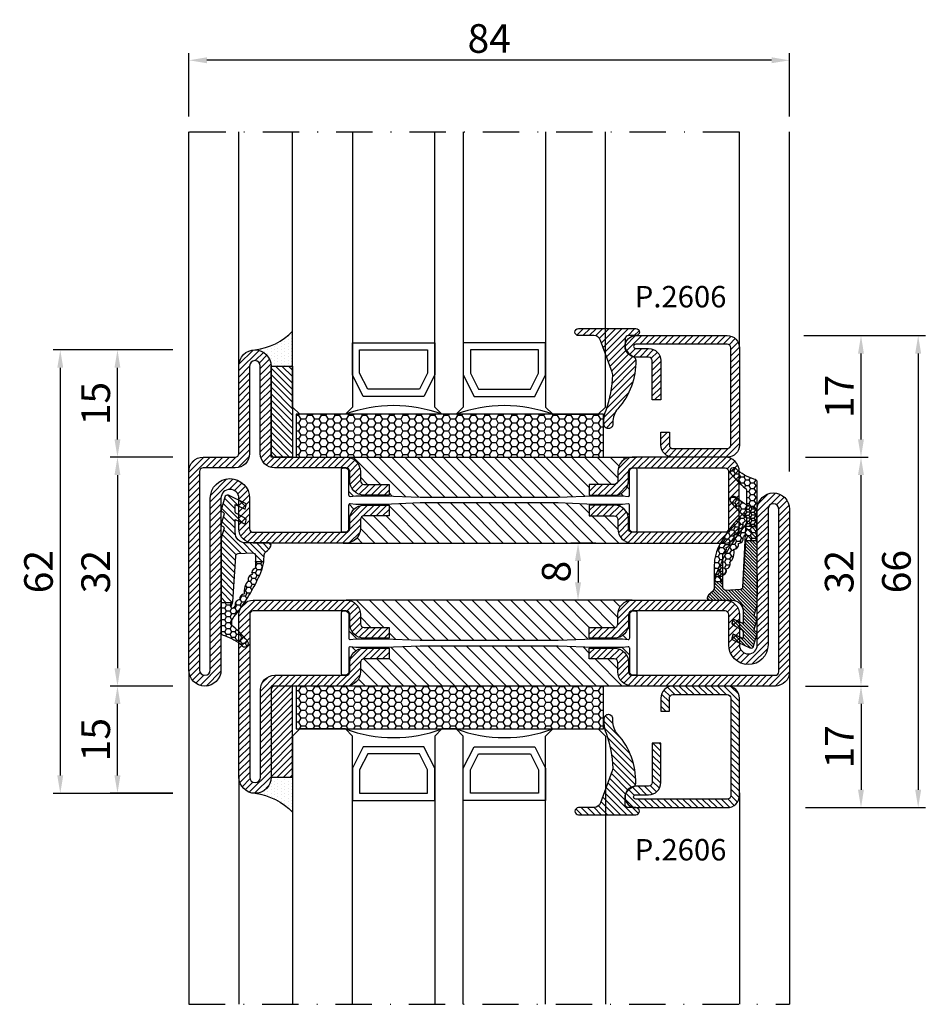
# Model space of a CAD drawing. Units: millimetres. Extents: x -2809 to 69574, y -46164 to 795.
# Drawn here: x 21982 to 22109, y -43701 to -43563 of the extents above; entities that cross this region are included whole.
import ezdxf

# ---------------------------------------------------------------- set-up
doc = ezdxf.new("R2010")
doc.units = ezdxf.units.MM
doc.header["$LTSCALE"] = 2
doc.linetypes.add('TRATTOPUNTOX2', pattern=[50.8, 25.4, -12.7, 0, -12.7])
for name, color, linetype in [('GUARNIZIONI', 5, 'Continuous'), ('Quote', 2, 'Continuous'), ('TESTO', 8, 'Continuous'), ('Vetri', 151, 'Continuous')]:
    doc.layers.add(name, color=color, linetype=linetype)
doc.styles.add('Calibri', font='calibri.ttf')
doc.styles.add('SECCO', font='calibri.ttf')
doc.dimstyles.new('Profili 1a2', dxfattribs={"dimtxt": 4, "dimasz": 2.5, "dimexe": 1, "dimexo": 0, "dimgap": 1, "dimtad": 1, "dimdsep": 46, "dimtxsty": 'Calibri', "dimcen": 1, "dimclrd": 256, "dimclre": 256, "dimclrt": 7, "dimadec": 0, "dimazin": 2, "dimtfac": 1, "dimtofl": 0, "dimtmove": 1, "dimatfit": 3, "dimfxl": 3, "dimtolj": 1, "dimtzin": 0, "dimlwd": -1, "dimarcsym": 0})
pattern_1 = [(225, (-1848.9178, -1485.2852), (0.4490128, -0.4490128), [])]
pattern_2 = [(45, (-1374.7885, -2126.39626), (-0.4490128, 0.4490128), [])]
pattern_3 = [(45, (-1374.7885, -2138.39626), (-0.4490128, 0.4490128), [])]
pattern_4 = [(135, (-1374.7885, -2138.3963), (-0.8980256, -0.8980256), [])]

# ---------------------------------------------------------------- blocks, each defined once
blk = doc.blocks.new('*D19996')
at = {"layer": 'Defpoints', "color": 0}
for p in [(22091.52, -43607.34), (22091.77, -43673.34), (22107.52, -43673.34)]:
    blk.add_point(p, dxfattribs=at)
at = {"layer": 'Quote', "lineweight": -2}
for p, q in [((22091.52, -43607.34), (22108.52, -43607.34)), ((22091.77, -43673.34), (22108.52, -43673.34))]:
    blk.add_line(p, q, dxfattribs=at)
at = {"layer": 'Quote'}
blk.add_line((22107.52, -43609.84), (22107.52, -43670.84), dxfattribs=at)
for points in [[(22107.93, -43609.84), (22107.1, -43609.84), (22107.52, -43607.34)], [(22107.1, -43670.84), (22107.93, -43670.84), (22107.52, -43673.34)]]:
    blk.add_solid(points, dxfattribs=at)
at = {"layer": 'Quote', "color": 7, "insert": (22104.47, -43640.34), "char_height": 4, "attachment_point": 5, "rotation": 90, "style": 'Calibri'}
blk.add_mtext('\\A1;66', dxfattribs=at)
blk = doc.blocks.new('*D19997')
at = {"layer": 'Defpoints', "color": 0}
for p in [(22091.77, -43607.34), (22099.52, -43607.34), (22091.77, -43624.34)]:
    blk.add_point(p, dxfattribs=at)
at = {"layer": 'Quote', "lineweight": -2}
for p, q in [((22091.77, -43607.34), (22100.52, -43607.34)), ((22091.77, -43624.34), (22100.52, -43624.34))]:
    blk.add_line(p, q, dxfattribs=at)
at = {"layer": 'Quote'}
blk.add_line((22099.52, -43621.84), (22099.52, -43609.84), dxfattribs=at)
for points in [[(22099.93, -43609.84), (22099.1, -43609.84), (22099.52, -43607.34)], [(22099.1, -43621.84), (22099.93, -43621.84), (22099.52, -43624.34)]]:
    blk.add_solid(points, dxfattribs=at)
at = {"layer": 'Quote', "color": 7, "insert": (22096.5, -43615.84), "char_height": 4, "attachment_point": 5, "rotation": 90, "style": 'Calibri'}
blk.add_mtext('\\A1;17', dxfattribs=at)
blk = doc.blocks.new('*D19998')
at = {"layer": 'Defpoints', "color": 0}
for p in [(22003.27, -43609.34), (21987.52, -43671.34), (22003.27, -43671.34)]:
    blk.add_point(p, dxfattribs=at)
at = {"layer": 'Quote', "lineweight": -2}
for p, q in [((22003.27, -43609.34), (21986.52, -43609.34)), ((22003.27, -43671.34), (21986.52, -43671.34))]:
    blk.add_line(p, q, dxfattribs=at)
at = {"layer": 'Quote'}
blk.add_line((21987.52, -43611.84), (21987.52, -43668.84), dxfattribs=at)
for points in [[(21987.93, -43611.84), (21987.1, -43611.84), (21987.52, -43609.34)], [(21987.1, -43668.84), (21987.93, -43668.84), (21987.52, -43671.34)]]:
    blk.add_solid(points, dxfattribs=at)
at = {"layer": 'Quote', "color": 7, "insert": (21984.47, -43640.34), "char_height": 4, "attachment_point": 5, "rotation": 90, "style": 'Calibri'}
blk.add_mtext('\\A1;62', dxfattribs=at)
blk = doc.blocks.new('*D19999')
at = {"layer": 'Defpoints', "color": 0}
for p in [(22003.27, -43624.34), (21995.52, -43656.34), (22003.27, -43656.34)]:
    blk.add_point(p, dxfattribs=at)
at = {"layer": 'Quote', "lineweight": -2}
for p, q in [((22003.27, -43624.34), (21994.52, -43624.34)), ((22003.27, -43656.34), (21994.52, -43656.34))]:
    blk.add_line(p, q, dxfattribs=at)
at = {"layer": 'Quote'}
blk.add_line((21995.52, -43626.84), (21995.52, -43653.84), dxfattribs=at)
for points in [[(21995.93, -43626.84), (21995.1, -43626.84), (21995.52, -43624.34)], [(21995.1, -43653.84), (21995.93, -43653.84), (21995.52, -43656.34)]]:
    blk.add_solid(points, dxfattribs=at)
at = {"layer": 'Quote', "color": 7, "insert": (21992.47, -43640.34), "char_height": 4, "attachment_point": 5, "rotation": 90, "style": 'Calibri'}
blk.add_mtext('\\A1;32', dxfattribs=at)
blk = doc.blocks.new('*D20000')
at = {"layer": 'Defpoints', "color": 0}
for p in [(21995.52, -43656.34), (22003.27, -43656.34), (22003.27, -43671.33)]:
    blk.add_point(p, dxfattribs=at)
at = {"layer": 'Quote', "lineweight": -2}
for p, q in [((22003.27, -43656.34), (21994.52, -43656.34)), ((22003.27, -43671.33), (21994.52, -43671.33))]:
    blk.add_line(p, q, dxfattribs=at)
at = {"layer": 'Quote'}
blk.add_line((21995.52, -43668.83), (21995.52, -43658.84), dxfattribs=at)
for points in [[(21995.93, -43658.84), (21995.1, -43658.84), (21995.52, -43656.34)], [(21995.1, -43668.83), (21995.93, -43668.83), (21995.52, -43671.33)]]:
    blk.add_solid(points, dxfattribs=at)
at = {"layer": 'Quote', "color": 7, "insert": (21992.48, -43663.83), "char_height": 4, "attachment_point": 5, "rotation": 90, "style": 'Calibri'}
blk.add_mtext('\\A1;15', dxfattribs=at)
blk = doc.blocks.new('*D20001')
at = {"layer": 'Defpoints', "color": 0}
for p in [(22091.77, -43656.34), (22091.77, -43673.34), (22099.52, -43673.34)]:
    blk.add_point(p, dxfattribs=at)
at = {"layer": 'Quote', "lineweight": -2}
for p, q in [((22091.77, -43656.34), (22100.52, -43656.34)), ((22091.77, -43673.34), (22100.52, -43673.34))]:
    blk.add_line(p, q, dxfattribs=at)
at = {"layer": 'Quote'}
blk.add_line((22099.52, -43658.84), (22099.52, -43670.84), dxfattribs=at)
for points in [[(22099.93, -43658.84), (22099.1, -43658.84), (22099.52, -43656.34)], [(22099.1, -43670.84), (22099.93, -43670.84), (22099.52, -43673.34)]]:
    blk.add_solid(points, dxfattribs=at)
at = {"layer": 'Quote', "color": 7, "insert": (22096.5, -43664.84), "char_height": 4, "attachment_point": 5, "rotation": 90, "style": 'Calibri'}
blk.add_mtext('\\A1;17', dxfattribs=at)
blk = doc.blocks.new('*D20002')
at = {"layer": 'Defpoints', "color": 0}
for p in [(22091.77, -43624.34), (22099.52, -43624.34), (22091.77, -43656.34)]:
    blk.add_point(p, dxfattribs=at)
at = {"layer": 'Quote', "lineweight": -2}
for p, q in [((22091.77, -43624.34), (22100.52, -43624.34)), ((22091.77, -43656.34), (22100.52, -43656.34))]:
    blk.add_line(p, q, dxfattribs=at)
at = {"layer": 'Quote'}
blk.add_line((22099.52, -43653.84), (22099.52, -43626.84), dxfattribs=at)
for points in [[(22099.93, -43626.84), (22099.1, -43626.84), (22099.52, -43624.34)], [(22099.1, -43653.84), (22099.93, -43653.84), (22099.52, -43656.34)]]:
    blk.add_solid(points, dxfattribs=at)
at = {"layer": 'Quote', "color": 7, "insert": (22096.47, -43640.34), "char_height": 4, "attachment_point": 5, "rotation": 90, "style": 'Calibri'}
blk.add_mtext('\\A1;32', dxfattribs=at)
blk = doc.blocks.new('*D20003')
at = {"layer": 'Defpoints', "color": 0}
for p in [(22062.44, -43636.34), (22059.94, -43644.34), (22062.44, -43644.34)]:
    blk.add_point(p, dxfattribs=at)
at = {"layer": 'Quote', "lineweight": -2}
for p, q in [((22062.44, -43636.34), (22058.94, -43636.34)), ((22062.44, -43644.34), (22058.94, -43644.34))]:
    blk.add_line(p, q, dxfattribs=at)
at = {"layer": 'Quote'}
blk.add_line((22059.94, -43638.84), (22059.94, -43641.84), dxfattribs=at)
for points in [[(22060.36, -43638.84), (22059.52, -43638.84), (22059.94, -43636.34)], [(22059.52, -43641.84), (22060.36, -43641.84), (22059.94, -43644.34)]]:
    blk.add_solid(points, dxfattribs=at)
at = {"layer": 'Quote', "color": 7, "insert": (22056.89, -43640.34), "char_height": 4, "attachment_point": 5, "rotation": 90, "style": 'Calibri'}
blk.add_mtext('\\A1;8', dxfattribs=at)
blk = doc.blocks.new('P2606')
h = blk.add_hatch()
h.set_pattern_fill('LINE', color=9, scale=0.2, angle=45, style=0)
edge = h.paths.add_edge_path()
edge.add_arc((-1.7, 1.7), 0.5, 270, 359.9997)
edge.add_line((-1.2, 1.7), (-1.2, 15.3))
edge.add_arc((-1.7, 15.3), 0.5, 359.9997, 90)
edge.add_line((-1.7, 15.8), (-14.5, 15.8))
edge.add_arc((-14.5, 15.5), 0.3, 90, 270)
edge.add_line((-14.5, 15.2), (-12.7, 15.2))
edge.add_arc((-12.7, 13.5), 1.7, 360, 90, ccw=False)
edge.add_line((-11, 13.5), (-11, 8))
edge.add_line((-11, 8), (-12.2, 8))
edge.add_line((-12.2, 8), (-12.2, 13.5))
edge.add_arc((-12.7, 13.5), 0.5, 0, 90)
edge.add_line((-12.7, 14), (-14.5, 14))
edge.add_arc((-14.5, 15.5), 1.5, 90, 270, ccw=False)
edge.add_line((-14.5, 17), (-1.7, 17))
edge.add_arc((-1.7, 15.3), 1.7, 359.9997, 90, ccw=False)
edge.add_line((0, 15.3), (0, 1.7))
edge.add_arc((-1.7, 1.7), 1.7, 270, 359.9997, ccw=False)
edge.add_line((-1.7, 0), (-9.3, 0))
edge.add_arc((-9.3, 1.7), 1.7, 180, 270, ccw=False)
edge.add_line((-11, 1.7), (-11, 3.5))
edge.add_line((-11, 3.5), (-9.8, 3.5))
edge.add_line((-9.8, 3.5), (-9.8, 1.7))
edge.add_arc((-9.3, 1.7), 0.5, 180, 270)
edge.add_line((-9.3, 1.2), (-1.7, 1.2))
at = {"color": 0, "linetype": 'ByBlock'}
blk.add_lwpolyline([(-1.7, 1.2, 0.414212), (-1.2, 1.7), (-1.2, 15.3, 0.414215), (-1.7, 15.8), (-14.5, 15.8, 1), (-14.5, 15.2), (-12.7, 15.2, -0.414214), (-11, 13.5), (-11, 8), (-12.2, 8), (-12.2, 13.5, 0.414214), (-12.7, 14), (-14.5, 14, -1), (-14.5, 17), (-1.7, 17, -0.414215), (0, 15.3), (0, 1.7, -0.414212), (-1.7, 0), (-9.3, 0, -0.414214), (-11, 1.7), (-11, 3.5), (-9.8, 3.5), (-9.8, 1.7, 0.414214), (-9.3, 1.2)], format="xyb", close=True, dxfattribs=at)
blk = doc.blocks.new('*D20004')
at = {"layer": 'Defpoints', "color": 0}
for p in [(21995.52, -43609.34), (22003.27, -43609.34), (22003.27, -43624.34)]:
    blk.add_point(p, dxfattribs=at)
at = {"layer": 'Quote', "lineweight": -2}
for p, q in [((22003.27, -43609.34), (21994.52, -43609.34)), ((22003.27, -43624.34), (21994.52, -43624.34))]:
    blk.add_line(p, q, dxfattribs=at)
at = {"layer": 'Quote'}
blk.add_line((21995.52, -43621.84), (21995.52, -43611.84), dxfattribs=at)
for points in [[(21995.93, -43611.84), (21995.1, -43611.84), (21995.52, -43609.34)], [(21995.1, -43621.84), (21995.93, -43621.84), (21995.52, -43624.34)]]:
    blk.add_solid(points, dxfattribs=at)
at = {"layer": 'Quote', "color": 7, "insert": (21992.48, -43616.84), "char_height": 4, "attachment_point": 5, "rotation": 90, "style": 'Calibri'}
blk.add_mtext('\\A1;15', dxfattribs=at)
blk = doc.blocks.new('GE2645TT')
at = {"layer": 'GUARNIZIONI'}
h = blk.add_hatch(dxfattribs=at)
h.set_pattern_fill('LINE', color=256, scale=0.2, angle=225)
h.set_pattern_definition(pattern_1)
h.paths.add_polyline_path([(0.47, -2.62, -0.376804), (0.59, -2.39), (0.78, -2.3, 0.32026), (0.9, -2.1), (-1.08, -2.1), (-1.08, -2.26, -0.31039), (-1.34, -2.63), (-2.52, -3.28, 0.38374), (-2.65, -3.51), (-2.5, -4.05), (-1.08, -3.43), (-1.08, -4.61), (0.47, -4.61, -0.360596), (0.59, -4.39), (0.78, -4.3, 0.376804), (0.89, -4.06)])
h.paths.add_polyline_path([(0.38, -0.29, 0.439597), (-0.14, -0.03), (-2.52, -1.18, 0.38374), (-2.65, -1.41), (-2.5, -1.95), (-1.08, -1.33), (-1.08, -2.1), (0.9, -2.1, 0.050455), (0.89, -2.06)])
h = blk.add_hatch(dxfattribs=at)
h.set_pattern_fill('LINE', color=256, scale=0.2, angle=225)
h.set_pattern_definition(pattern_1)
h.paths.add_polyline_path([(0.9, -6.37, 0.070384), (0.82, -5.82), (0.47, -4.61), (-1.08, -4.61), (-1.08, -5.2, -0.414214), (-2.58, -6.7), (-5.83, -6.7, 0.57735), (-6.09, -7.15), (-5.96, -7.37, 0.12705), (-5.61, -7.73, -0.263103), (-5.12, -8.59), (-5.12, -10), (-3.9, -10), (-3.9, -8.46, -0.429634), (-3.5, -8.08), (-1.52, -8.18, -0.383864), (-1.16, -8.54), (-0.73, -16.9, 0.021827), (-0.72, -17), (0.9, -17)])
at = {"layer": 'GUARNIZIONI', "ltscale": 5}
h = blk.add_hatch(dxfattribs=at)
h.set_pattern_fill('HONEY', color=252, scale=0.15, style=0)
h.set_pattern_definition([(0, (-1848.9178, -1485.28523), (0.714375, 0.4124446), [0.47625, -0.9525]), (120, (-1848.9178, -1485.28523), (-0.714375, 0.4124446), [0.47625, -0.9525]), (60, (-1848.9178, -1485.28523), (2e-09, 0.824889196), [-0.9525, 0.47625])])
h.paths.add_polyline_path([(0.9, -17), (-0.72, -17, 0.070318), (-0.63, -17.3), (-0.52, -17.56, -0.848162), (-0.85, -17.77, -0.004782), (-1.1, -17.5, 0.499067), (-1.75, -16.65, 0.472093), (-2.38, -15.83, 0.470785), (-2.95, -14.97, 0.456675), (-3.46, -14.09, 0.39847), (-3.82, -13.24, -0.299881), (-3.9, -13.12), (-3.9, -10), (-5.12, -10), (-5.12, -11.58, 0.128874), (-4.35, -14.53, 0.069857), (-0.91, -19.03, -0.200537), (-0.61, -19.75), (-0.61, -22.1, -0.315008), (-0.81, -22.38, 0.048621), (-2.76, -24.35, 1), (-2.1, -25.1, -0.11467), (0.42, -23.64, 0.400515), (0.9, -23.14)])
at = {"layer": 'GUARNIZIONI'}
for p, q in [((-3.9, -10), (-5.12, -10)), ((0.9, -17), (-0.72, -17))]:
    blk.add_line(p, q, dxfattribs=at)
at = {"layer": 'GUARNIZIONI', "color": 0}
for points in [[(-2.1, -25.1, -1), (-2.76, -24.35, -0.048621), (-0.81, -22.38, 0.315008), (-0.61, -22.1), (-0.61, -19.75, 0.200537), (-0.91, -19.03, -0.069857), (-4.35, -14.53, -0.128874), (-5.12, -11.58), (-5.12, -8.59, 0.263103), (-5.61, -7.73, -0.12705), (-5.96, -7.37), (-6.09, -7.15, -0.57735), (-5.83, -6.7), (-2.58, -6.7, 0.414214), (-1.08, -5.2), (-1.08, -3.43), (-2.5, -4.05), (-2.65, -3.51, -0.38374), (-2.52, -3.28), (-1.34, -2.63, 0.31039), (-1.08, -2.26), (-1.08, -1.33), (-2.5, -1.95), (-2.65, -1.41, -0.38374), (-2.52, -1.18), (-0.14, -0.03, -0.439597), (0.38, -0.29), (0.89, -2.06, -0.376804), (0.78, -2.3), (0.59, -2.39, 0.376804), (0.47, -2.62), (0.89, -4.06, -0.376804), (0.78, -4.3), (0.59, -4.39, 0.376804), (0.47, -4.62), (0.82, -5.82, -0.070384), (0.9, -6.37), (0.9, -23.14, -0.400515), (0.42, -23.64, 0.11467)], [(-2.95, -14.97, -0.470785), (-2.38, -15.83, -0.472093), (-1.75, -16.65, -0.470726), (-1.09, -17.44, 0.231957), (-1.06, -17.55, 0.003917), (-0.85, -17.77, 0.848162), (-0.52, -17.56), (-0.63, -17.3, -0.092287), (-0.73, -16.9), (-1.16, -8.54, 0.383864), (-1.52, -8.18), (-3.5, -8.08, 0.429634), (-3.9, -8.46), (-3.9, -13.12, 0.299881), (-3.82, -13.24, -0.39847), (-3.46, -14.09, -0.456675)]]:
    blk.add_lwpolyline(points, format="xyb", close=True, dxfattribs=at)
blk = doc.blocks.new('GP0095')
h = blk.add_hatch()
h.set_pattern_fill('LINE', color=256, scale=0.2, angle=45)
h.set_pattern_definition([(45, (-2114.90426, -916.77123), (-0.4490128, 0.4490128), [])])
h.paths.add_polyline_path([(-4.86, 0), (-7, 0, -0.414214), (-7.5, 0.5, -0.414214), (-7, 1), (1, 1, -0.414214), (1.5, 0.5, -0.414214), (1, 0), (0, 0, 0.414214), (-0.5, -0.5), (-0.5, -1.67, 0.223535), (0.75, -2.97, -0.271831), (1, -3.41, -0.192848), (-1.52, -10.24, 0.173716), (-2.2, -12.14), (-2.2, -12.4, -0.426474), (-2.82, -13, -0.426474), (-3.45, -12.4), (-3.45, -11.78, -0.117738), (-3.13, -10.42, 0.078373), (-2.22, -5.5, 0.094025), (-2.28, -5.13), (-3.92, -0.66, 0.315107)])
blk.add_lwpolyline([(-0.5, -0.5), (-0.5, -1.67, 0.223535), (0.75, -2.97, -0.271831), (1, -3.41, -0.192848), (-1.52, -10.24, 0.173716), (-2.2, -12.14), (-2.2, -12.4, -0.414214), (-2.8, -13), (-2.85, -13, -0.414214), (-3.45, -12.4), (-3.45, -11.78, -0.117738), (-3.13, -10.42, 0.078373), (-2.22, -5.5, 0.094025), (-2.28, -5.13), (-3.92, -0.66, 0.315107), (-4.86, 0), (-7, 0, -0.414214), (-7.5, 0.5), (-7.5, 0.5, -0.414214), (-7, 1), (1, 1, -0.414214), (1.5, 0.5, -0.414214), (1, 0), (0, 0, 0.414214)], format="xyb", close=True)
blk = doc.blocks.new('*D20008')
at = {"layer": 'Defpoints', "color": 0}
for p in [(22005.52, -43568.84), (22005.52, -43576.69), (22089.52, -43576.69)]:
    blk.add_point(p, dxfattribs=at)
at = {"layer": 'Quote', "lineweight": -2}
for p, q in [((22005.52, -43576.69), (22005.52, -43567.84)), ((22089.52, -43576.69), (22089.52, -43567.84))]:
    blk.add_line(p, q, dxfattribs=at)
at = {"layer": 'Quote'}
blk.add_line((22087.02, -43568.84), (22008.02, -43568.84), dxfattribs=at)
for points in [[(22008.02, -43568.42), (22008.02, -43569.25), (22005.52, -43568.84)], [(22087.02, -43569.25), (22087.02, -43568.42), (22089.52, -43568.84)]]:
    blk.add_solid(points, dxfattribs=at)
at = {"layer": 'Quote', "color": 7, "insert": (22047.52, -43565.79), "char_height": 4, "attachment_point": 5, "style": 'Calibri'}
blk.add_mtext('\\A1;84', dxfattribs=at)
blk = doc.blocks.new('A$C152B49F0')
h = blk.add_hatch()
h.set_pattern_fill('LINE', color=5, scale=0.2, angle=45)
h.set_pattern_definition([(45, (-862.3284, -694.3647), (-0.4490128, 0.4490128), [])])
h.paths.add_polyline_path([(0, 3), (12.75, 3), (12.75, 0), (0, 0)])
at = {"layer": 'GUARNIZIONI'}
h = blk.add_hatch(dxfattribs=at)
h.set_pattern_fill('DOTS', color=256, scale=0.3)
h.set_pattern_definition([(0, (-1136.1772, -2533.60726), (0.238125, 0.47625), [0, -0.47625])])
edge = h.paths.add_edge_path()
edge.add_arc((12.75, 5.25), 2.25, 270, 360, ccw=False)
edge.add_line((12.75, 3), (12.75, 0))
edge.add_line((12.75, 0), (17.63, 0))
edge.add_arc((23.93, 6.44), 9.01, 187.5796, 225.6147, ccw=False)
at = {"color": 5}
blk.add_lwpolyline([(0, 3), (12.75, 3), (12.75, 0), (0, 0), (0, 3)], dxfattribs=at)
at = {"layer": 'GUARNIZIONI'}
blk.add_arc((23.93, 6.44), 9.01, 187.5796, 225.6147, dxfattribs=at)
blk = doc.blocks.new('A$C3DB73131')
at = {"layer": 'GUARNIZIONI'}
h = blk.add_hatch(dxfattribs=at)
h.set_pattern_fill('HONEY', color=256, scale=0.2)
h.paths.add_polyline_path([(0.4, 6), (0.4, 0), (43.4, 0), (43.4, 6)])
blk.add_lwpolyline([(0.4, 0), (43.4, 0), (43.4, 6), (0.4, 6)], close=True, dxfattribs=at)
blk = doc.blocks.new('GE2600TT')
at = {"layer": 'GUARNIZIONI'}
h = blk.add_hatch(dxfattribs=at)
h.set_pattern_fill('LINE', color=256, scale=0.2, angle=45)
h.set_pattern_definition([(45, (-2388.57436, -1121.9832), (-0.4490128, 0.4490128), [])])
edge = h.paths.add_edge_path()
edge.add_line((-3.75, -9.3), (-4.93, -9.3))
edge.add_arc((1.03, -8.6), 6, 180, 186.7676, ccw=False)
edge.add_line((-4.97, -8.6), (-4.97, -8.6))
edge.add_arc((-5.97, -8.6), 1, 0, 58.9625)
edge.add_arc((-4.94, -6.89), 1, 210, 238.9625, ccw=False)
edge.add_line((-5.8, -7.39), (-5.93, -7.16))
edge.add_arc((-5.67, -7.01), 0.3, 90, 210, ccw=False)
edge.add_line((-5.67, -6.71), (-2.43, -6.71))
edge.add_arc((-2.43, -5.21), 1.5, 270, 360)
edge.add_line((-0.93, -5.21), (-0.93, -3.44))
edge.add_line((-0.93, -3.44), (-2.35, -4.06))
edge.add_line((-2.35, -4.06), (-2.49, -3.53))
edge.add_arc((-2.3, -3.48), 0.2, 111.0248, 195, ccw=False)
edge.add_line((-2.37, -3.29), (-1.19, -2.64))
edge.add_arc((-1.33, -2.27), 0.4, 291.0248, 360)
edge.add_line((-0.93, -2.27), (-0.93, -1.34))
edge.add_line((-0.93, -1.34), (-2.35, -1.96))
edge.add_line((-2.35, -1.96), (-2.49, -1.43))
edge.add_arc((-2.3, -1.38), 0.2, 111.0248, 195, ccw=False)
edge.add_line((-2.37, -1.19), (0.01, -0.04))
edge.add_arc((0.15, -0.41), 0.4, 16.1042, 111.0248, ccw=False)
edge.add_line((0.54, -0.3), (1.04, -2.08))
edge.add_arc((0.85, -2.13), 0.2, 293.5178, 16.1042, ccw=False)
edge.add_line((0.93, -2.32), (0.74, -2.4))
edge.add_arc((0.82, -2.58), 0.2, 113.5178, 196.1042)
edge.add_line((0.63, -2.64), (1.04, -4.08))
edge.add_arc((0.85, -4.13), 0.2, 293.5178, 16.1042, ccw=False)
edge.add_line((0.93, -4.32), (0.74, -4.4))
edge.add_arc((0.82, -4.58), 0.2, 113.5178, 196.1042)
edge.add_line((0.63, -4.64), (0.97, -5.83))
edge.add_arc((-0.95, -6.39), 2, 360, 16.1042, ccw=False)
edge.add_line((1.05, -6.39), (1.05, -15.01))
edge.add_line((1.05, -15.01), (-0.57, -15.01))
edge.add_arc((0.54, -14.86), 1.12, 183, 188.0017, ccw=False)
edge.add_line((-0.58, -14.92), (-1, -8.56))
edge.add_arc((-1.38, -8.58), 0.38, 3, 86.9999)
edge.add_line((-1.36, -8.2), (-3.35, -8.09))
edge.add_arc((-3.37, -8.47), 0.38, 86.9999, 180)
edge.add_line((-3.75, -8.47), (-3.75, -9.3))
at = {"layer": 'GUARNIZIONI', "ltscale": 5}
h = blk.add_hatch(dxfattribs=at)
h.set_pattern_fill('HONEY', color=252, scale=0.15, style=0)
h.set_pattern_definition([(0, (-2333.09314, -1121.98323), (0.714375, 0.4124446), [0.47625, -0.9525]), (120, (-2333.09314, -1121.98323), (-0.714375, 0.4124446), [0.47625, -0.9525]), (60, (-2333.09314, -1121.98323), (2e-09, 0.824889196), [-0.9525, 0.47625])])
h.paths.add_polyline_path([(1.05, -15.01), (-0.57, -15.01, 0.070318), (-0.48, -15.32), (-0.37, -15.57, -0.848162), (-0.7, -15.79, -0.003917), (-0.9, -15.56, -0.231957), (-0.93, -15.45, 0.470726), (-1.6, -14.66, 0.472093), (-2.22, -13.84, 0.249985), (-2.8, -11.98, 0.456675), (-3.3, -11.1, 0.39847), (-3.67, -10.26, -0.299881), (-3.75, -10.14), (-3.75, -9.3), (-4.93, -9.3, 0.09896), (-4.2, -11.54, 0.061001), (-0.76, -17.05, -0.200537), (-0.46, -17.76), (-0.46, -18.11, -0.315008), (-0.66, -18.39, 0.048621), (-2.6, -20.36, 1), (-1.94, -21.12, -0.11467), (0.58, -19.65, 0.400515), (1.05, -19.15)])
at = {"layer": 'GUARNIZIONI'}
for p, q in [((-3.75, -9.3), (-4.93, -9.3)), ((1.05, -15.01), (-0.57, -15.01))]:
    blk.add_line(p, q, dxfattribs=at)
at = {"layer": 'GUARNIZIONI', "color": 0}
for points in [[(0.63, -2.64), (1.04, -4.08, -0.376804), (0.93, -4.32), (0.74, -4.4, 0.376804), (0.63, -4.64), (0.97, -5.83, -0.070384), (1.05, -6.39), (1.05, -19.15, -0.400515), (0.58, -19.65, 0.11467), (-1.94, -21.12, -1), (-2.6, -20.36, -0.048621), (-0.66, -18.39, 0.315008), (-0.46, -18.11), (-0.46, -17.76, 0.200537), (-0.76, -17.05, -0.061001), (-4.2, -11.54, -0.128874), (-4.97, -8.6), (-4.97, -8.6, 0.263103), (-5.45, -7.74, -0.12705), (-5.8, -7.39), (-5.93, -7.16, -0.57735), (-5.67, -6.71), (-2.43, -6.71, 0.414214), (-0.93, -5.21), (-0.93, -3.44), (-2.35, -4.06), (-2.49, -3.53, -0.38374), (-2.37, -3.29), (-1.19, -2.64, 0.31039), (-0.93, -2.27), (-0.93, -1.34), (-2.35, -1.96), (-2.49, -1.43, -0.38374), (-2.37, -1.19), (0.01, -0.04, -0.439597), (0.54, -0.3), (1.04, -2.08, -0.376804), (0.93, -2.32), (0.74, -2.4, 0.376804)], [(-2.8, -11.98, -0.249985), (-2.22, -13.84, -0.472093), (-1.6, -14.66, -0.470726), (-0.93, -15.45, 0.231957), (-0.9, -15.56, 0.003917), (-0.7, -15.79, 0.848162), (-0.37, -15.57), (-0.48, -15.32, -0.092287), (-0.58, -14.92), (-1, -8.56, 0.383864), (-1.36, -8.2), (-3.35, -8.09, 0.429634), (-3.75, -8.47), (-3.75, -10.14, 0.299881), (-3.67, -10.26, -0.39847), (-3.3, -11.1, -0.456675)]]:
    blk.add_lwpolyline(points, format="xyb", close=True, dxfattribs=at)
blk = doc.blocks.new('P2953')
h = blk.add_hatch()
h.set_pattern_fill('LINE', color=9, scale=0.2, angle=45, style=0)
h.set_pattern_definition(pattern_2)
edge = h.paths.add_edge_path()
edge.add_line((-5.3, -17.5), (-5.3, -21))
edge.add_line((-5.3, -21), (-3.8, -21))
edge.add_line((-3.8, -21), (-3.8, -17.5))
edge.add_arc((-3.3, -17.5), 0.5, 90, 180, ccw=False)
edge.add_line((-3.3, -17), (-2, -17))
edge.add_arc((-2, -15), 2, 270, 0)
edge.add_line((0, -15), (0, -5))
edge.add_arc((0.5, -5), 0.5, 90, 180, ccw=False)
edge.add_line((0.5, -4.5), (12.75, -4.5))
edge.add_arc((12.75, -2.25), 2.25, 270, 90)
edge.add_line((12.75, 0), (-10, 0))
edge.add_arc((-10, -2), 2, 90, 180)
edge.add_line((-12, -2), (-12, -15))
edge.add_arc((-10, -15), 2, 180, 270)
edge.add_line((-10, -17), (-8.7, -17))
edge.add_arc((-8.7, -17.5), 0.5, 360, 90, ccw=False)
edge.add_line((-8.2, -17.5), (-8.2, -21))
edge.add_line((-8.2, -21), (-6.7, -21))
edge.add_line((-6.7, -21), (-6.7, -17.5))
edge.add_arc((-8.7, -17.5), 2, 0, 90)
edge.add_line((-8.7, -15.5), (-10, -15.5))
edge.add_arc((-10, -15), 0.5, 180, 270, ccw=False)
edge.add_line((-10.5, -15), (-10.5, -2))
edge.add_arc((-10, -2), 0.5, 90, 180, ccw=False)
edge.add_line((-10, -1.5), (12.75, -1.5))
edge.add_arc((12.75, -2.25), 0.75, 270, 90, ccw=False)
edge.add_line((12.75, -3), (0.5, -3))
edge.add_arc((0.5, -5), 2, 90, 180)
edge.add_line((-1.5, -5), (-1.5, -15))
edge.add_arc((-2, -15), 0.5, 270, 360, ccw=False)
edge.add_line((-2, -15.5), (-3.3, -15.5))
edge.add_arc((-3.3, -17.5), 2, 90, 180)
h = blk.add_hatch()
h.set_pattern_fill('ANSI31', color=30, scale=0.4, angle=90, style=0)
h.set_pattern_definition(pattern_4)
h.paths.add_polyline_path([(-12, -55, -0.414214), (-10, -53), (-8.7, -53, 0.414214), (-8.2, -52.5), (-8.2, -49), (-6.7, -49), (-6.7, -52.5, -0.414214), (-8.7, -54.5), (-10, -54.5, 0.459034), (-10.49, -55.07, -0.37077), (-10, -54.65), (-6.72, -54.65, 0.443528), (-6.52, -54.43), (-6.6, -53.65), (-6.6, -52.15), (-6.6, -49.65), (-6.4, -44.65), (-6.4, -25.35), (-6.6, -20.35), (-6.6, -16.35), (-6.52, -15.57, 0.443528), (-6.72, -15.35), (-10, -15.35, -0.37077), (-10.49, -14.93, 0.459034), (-10, -15.5), (-8.7, -15.5, -0.414214), (-6.7, -17.5), (-6.7, -21), (-8.2, -21), (-8.2, -17.5, 0.414214), (-8.7, -17), (-10, -17, -0.414214), (-12, -15)])
h.paths.add_polyline_path([(0, -15, -0.414214), (-2, -17), (-3.3, -17, 0.414214), (-3.8, -17.5), (-3.8, -21), (-5.3, -21), (-5.3, -17.5, -0.414214), (-3.3, -15.5), (-2, -15.5, 0.459034), (-1.51, -14.93, -0.37077), (-2, -15.35), (-5.28, -15.35, 0.443528), (-5.48, -15.57), (-5.4, -16.35), (-5.4, -17.85), (-5.4, -20.35), (-5.6, -25.35), (-5.6, -29.27), (-5.6, -44.65), (-5.4, -49.65), (-5.4, -53.65), (-5.48, -54.43, 0.443528), (-5.28, -54.65), (-2, -54.65, -0.37077), (-1.51, -55.07, 0.459034), (-2, -54.5), (-3.3, -54.5, -0.414214), (-5.3, -52.5), (-5.3, -49), (-3.8, -49), (-3.8, -52.5, 0.414214), (-3.3, -53), (-2, -53, -0.414214), (0, -55)])
h = blk.add_hatch()
h.set_pattern_fill('LINE', color=9, scale=0.2, angle=45, style=0)
h.set_pattern_definition(pattern_3)
edge = h.paths.add_edge_path()
edge.add_line((-12.5, -72.5), (-24.75, -72.5))
edge.add_arc((-24.75, -74.75), 2.25, 90, 270)
edge.add_line((-24.75, -77), (-2, -77))
edge.add_arc((-2, -75), 2, 270, 0)
edge.add_line((0, -75), (0, -55))
edge.add_arc((-2, -55), 2, 0, 90)
edge.add_line((-2, -53), (-3.3, -53))
edge.add_arc((-3.3, -52.5), 0.5, 180, 270, ccw=False)
edge.add_line((-3.8, -52.5), (-3.8, -49))
edge.add_line((-3.8, -49), (-5.3, -49))
edge.add_line((-5.3, -49), (-5.3, -52.5))
edge.add_arc((-3.3, -52.5), 2, 180, 270)
edge.add_line((-3.3, -54.5), (-2, -54.5))
edge.add_arc((-2, -55), 0.5, 360, 90, ccw=False)
edge.add_line((-1.5, -55), (-1.5, -75))
edge.add_arc((-2, -75), 0.5, 270, 360, ccw=False)
edge.add_line((-2, -75.5), (-24.75, -75.5))
edge.add_arc((-24.75, -74.75), 0.75, 90, 270, ccw=False)
edge.add_line((-24.75, -74), (-5.75, -74))
edge.add_arc((-5.75, -71.25), 2.75, 270, 90)
edge.add_line((-5.75, -68.5), (-10, -68.5))
edge.add_arc((-10, -68), 0.5, 180, 270, ccw=False)
edge.add_line((-10.5, -68), (-10.5, -55))
edge.add_arc((-10, -55), 0.5, 90, 180, ccw=False)
edge.add_line((-10, -54.5), (-8.7, -54.5))
edge.add_arc((-8.7, -52.5), 2, 270, 0)
edge.add_line((-6.7, -52.5), (-6.7, -49))
edge.add_line((-6.7, -49), (-8.2, -49))
edge.add_line((-8.2, -49), (-8.2, -52.5))
edge.add_arc((-8.7, -52.5), 0.5, 270, 360, ccw=False)
edge.add_line((-8.7, -53), (-10, -53))
edge.add_arc((-10, -55), 2, 90, 180)
edge.add_line((-12, -55), (-12, -68))
edge.add_arc((-10, -68), 2, 180, 270)
edge.add_line((-10, -70), (-5.75, -70))
edge.add_arc((-5.75, -71.25), 1.25, 270, 90, ccw=False)
edge.add_line((-5.75, -72.5), (-15.42, -72.5))
edge.add_line((-15.42, -72.5), (-12.5, -72.5))
h = blk.add_hatch(color=30)
edge = h.paths.add_edge_path()
edge.add_arc((-3.3, -52.5), 0.5, 180, 270)
edge.add_arc((-3.3, -52.5), 0.5, 180, 270, ccw=False)
h.paths.add_polyline_path([(-1.8, -53), (-3.3, -53)])
at = {"color": 30}
for p, q in [((-12, -55), (-12, -15)), ((0, -55), (0, -15))]:
    blk.add_line(p, q, dxfattribs=at)
for points in [[(-5.3, -17.5), (-5.3, -21), (-3.8, -21), (-3.8, -17.5, -0.414214), (-3.3, -17), (-2, -17, 0.414214), (0, -15), (0, -5, -0.414214), (0.5, -4.5), (12.75, -4.5, 1), (12.75, 0), (-10, 0, 0.414214), (-12, -2), (-12, -15, 0.414214), (-10, -17), (-8.7, -17, -0.414214), (-8.2, -17.5), (-8.2, -21), (-6.7, -21), (-6.7, -17.5, 0.414214), (-8.7, -15.5), (-10, -15.5, -0.414214), (-10.5, -15), (-10.5, -2, -0.414214), (-10, -1.5), (12.75, -1.5, -1), (12.75, -3), (0.5, -3, 0.414214), (-1.5, -5), (-1.5, -15, -0.414214), (-2, -15.5), (-3.3, -15.5, 0.414214)], [(-12.5, -72.5), (-24.75, -72.5, 1), (-24.75, -77), (-2, -77, 0.414214), (0, -75), (0, -55, 0.414214), (-2, -53), (-3.3, -53, -0.414214), (-3.8, -52.5), (-3.8, -49), (-5.3, -49), (-5.3, -52.5, 0.414214), (-3.3, -54.5), (-2, -54.5, -0.414214), (-1.5, -55), (-1.5, -75, -0.414214), (-2, -75.5), (-24.75, -75.5, -1), (-24.75, -74), (-5.75, -74, 1), (-5.75, -68.5), (-10, -68.5, -0.414214), (-10.5, -68), (-10.5, -55, -0.414214), (-10, -54.5), (-8.7, -54.5, 0.414214), (-6.7, -52.5), (-6.7, -49), (-8.2, -49), (-8.2, -52.5, -0.414214), (-8.7, -53), (-10, -53, 0.414214), (-12, -55), (-12, -68, 0.414214), (-10, -70), (-5.75, -70, -1), (-5.75, -72.5), (-15.42, -72.5)]]:
    blk.add_lwpolyline(points, format="xyb", close=True)
blk.add_lwpolyline([(-1.5, -55.15, 0.414214), (-2, -54.65), (-5.28, -54.65, -0.443528), (-5.48, -54.43), (-5.4, -53.65), (-5.4, -49.65), (-5.6, -44.65), (-5.6, -29.27), (-5.6, -25.35), (-5.4, -20.35), (-5.4, -17.85), (-5.4, -16.35), (-5.48, -15.57, -0.443528), (-5.28, -15.35), (-2, -15.35, 0.414214), (-1.5, -14.85), (-1.5, -14.55, 0.414214), (-1.7, -14.35), (-10.3, -14.35, 0.414214), (-10.5, -14.55), (-10.5, -14.85, 0.414214), (-10, -15.35), (-6.72, -15.35, -0.443528), (-6.52, -15.57), (-6.6, -16.35), (-6.6, -20.35), (-6.4, -25.35), (-6.4, -44.65), (-6.6, -49.65), (-6.6, -52.15), (-6.6, -53.65), (-6.52, -54.43, -0.443528), (-6.72, -54.65), (-10, -54.65, 0.414214), (-10.5, -55.15), (-10.5, -55.45, 0.414214), (-10.3, -55.65), (-1.7, -55.65, 0.414214), (-1.5, -55.45)], format="xyb", close=True, dxfattribs=at)
blk = doc.blocks.new('P2962')
h = blk.add_hatch()
h.set_pattern_fill('LINE', color=9, scale=0.2, angle=45, style=0)
h.set_pattern_definition(pattern_2)
edge = h.paths.add_edge_path()
edge.add_line((-10.5, -2), (-10.5, -15))
edge.add_arc((-10, -15), 0.5, 180, 270)
edge.add_line((-10, -15.5), (-8.7, -15.5))
edge.add_arc((-8.7, -17.5), 2, 0, 90, ccw=False)
edge.add_line((-6.7, -17.5), (-6.7, -21))
edge.add_line((-6.7, -21), (-8.2, -21))
edge.add_line((-8.2, -21), (-8.2, -17.5))
edge.add_arc((-8.7, -17.5), 0.5, 0, 90)
edge.add_line((-8.7, -17), (-10, -17))
edge.add_arc((-10, -15), 2, 180, 270, ccw=False)
edge.add_line((-12, -15), (-12, -2))
edge.add_arc((-10, -2), 2, 90, 180, ccw=False)
edge.add_line((-10, 0), (-2, 0))
edge.add_arc((-2, -2), 2, 360, 90, ccw=False)
edge.add_line((0, -2), (0, -15))
edge.add_arc((-2, -15), 2, 270, 360, ccw=False)
edge.add_line((-2, -17), (-3.3, -17))
edge.add_arc((-3.3, -17.5), 0.5, 90, 180)
edge.add_line((-3.8, -17.5), (-3.8, -21))
edge.add_line((-3.8, -21), (-5.3, -21))
edge.add_line((-5.3, -21), (-5.3, -17.5))
edge.add_arc((-3.3, -17.5), 2, 90, 180, ccw=False)
edge.add_line((-3.3, -15.5), (-2, -15.5))
edge.add_arc((-2, -15), 0.5, 270, 0)
edge.add_line((-1.5, -15), (-1.5, -2))
edge.add_arc((-2, -2), 0.5, 0, 90)
edge.add_line((-2, -1.5), (-10, -1.5))
edge.add_arc((-10, -2), 0.5, 90, 180)
h = blk.add_hatch()
h.set_pattern_fill('ANSI31', color=30, scale=0.4, angle=90, style=0)
h.set_pattern_definition(pattern_4)
h.paths.add_polyline_path([(-6.4, -25.35), (-6.6, -20.35), (-6.6, -16.35), (-6.52, -15.57, 0.443528), (-6.72, -15.35), (-10, -15.35, -0.37077), (-10.49, -14.92, 0.459034), (-10, -15.5), (-8.7, -15.5, -0.414214), (-6.7, -17.5), (-6.7, -21), (-8.2, -21), (-8.2, -17.5, 0.414214), (-8.7, -17), (-10, -17, -0.414214), (-12, -15), (-12, -55, -0.414214), (-10, -53), (-8.7, -53, 0.414214), (-8.2, -52.5), (-8.2, -49), (-6.7, -49), (-6.7, -52.5, -0.414214), (-8.7, -54.5), (-10, -54.5, 0.459034), (-10.49, -55.08, -0.37077), (-10, -54.65), (-6.72, -54.65, 0.443528), (-6.52, -54.43), (-6.6, -53.65), (-6.6, -52.15), (-6.6, -49.65), (-6.4, -44.65)])
h = blk.add_hatch()
h.set_pattern_fill('ANSI31', color=30, scale=0.4, angle=90, style=0)
h.set_pattern_definition(pattern_4)
h.paths.add_polyline_path([(0, -15, -0.414214), (-2, -17), (-3.3, -17, 0.414214), (-3.8, -17.5), (-3.8, -21), (-5.3, -21), (-5.3, -17.5, -0.414214), (-3.3, -15.5), (-2, -15.5, 0.459034), (-1.51, -14.92, -0.37077), (-2, -15.35), (-5.28, -15.35, 0.443528), (-5.48, -15.57), (-5.4, -16.35), (-5.4, -17.85), (-5.4, -20.35), (-5.6, -25.35), (-5.6, -29.27), (-5.6, -44.65), (-5.4, -49.65), (-5.4, -53.65), (-5.48, -54.43, 0.443528), (-5.28, -54.65), (-2, -54.65, -0.37077), (-1.51, -55.08, 0.459034), (-2, -54.5), (-3.3, -54.5, -0.414214), (-5.3, -52.5), (-5.3, -49), (-3.8, -49), (-3.8, -52.5, 0.414214), (-3.3, -53), (-2, -53, -0.414214), (0, -55)])
h = blk.add_hatch()
h.set_pattern_fill('LINE', color=9, scale=0.2, angle=45, style=0)
h.set_pattern_definition(pattern_3)
edge = h.paths.add_edge_path()
edge.add_line((-29.75, -74), (-5.75, -74))
edge.add_arc((-5.75, -71.25), 2.75, 270.0344, 89.9656)
edge.add_line((-5.75, -68.5), (-10, -68.5))
edge.add_arc((-10, -68), 0.5, 180, 270, ccw=False)
edge.add_line((-10.5, -68), (-10.5, -55))
edge.add_arc((-10, -55), 0.5, 90, 180, ccw=False)
edge.add_line((-10, -54.5), (-8.7, -54.5))
edge.add_arc((-8.7, -52.5), 2, 270, 0)
edge.add_line((-6.7, -52.5), (-6.7, -49))
edge.add_line((-6.7, -49), (-8.2, -49))
edge.add_line((-8.2, -49), (-8.2, -52.5))
edge.add_arc((-8.7, -52.5), 0.5, 270, 360, ccw=False)
edge.add_line((-8.7, -53), (-10, -53))
edge.add_arc((-10, -55), 2, 90, 180)
edge.add_line((-12, -55), (-12, -68))
edge.add_arc((-10, -68), 2, 180, 270)
edge.add_line((-10, -70), (-5.75, -70))
edge.add_arc((-5.75, -71.25), 1.25, 270, 90, ccw=False)
edge.add_line((-5.75, -72.5), (-29.75, -72.5))
edge.add_arc((-29.75, -74.75), 2.25, 90, 270)
edge.add_line((-29.75, -77), (-2, -77))
edge.add_arc((-2, -75), 2, 270, 0)
edge.add_line((0, -75), (0, -70.5))
edge.add_arc((0.5, -70.5), 0.5, 90, 180, ccw=False)
edge.add_line((0.5, -70), (12.75, -70))
edge.add_arc((12.75, -67.75), 2.25, 270, 90)
edge.add_line((12.75, -65.5), (0.5, -65.5))
edge.add_arc((0.5, -65), 0.5, 180, 270, ccw=False)
edge.add_line((0, -65), (0, -55))
edge.add_arc((-2, -55), 2, 0, 90)
edge.add_line((-2, -53), (-3.3, -53))
edge.add_arc((-3.3, -52.5), 0.5, 180, 270, ccw=False)
edge.add_line((-3.8, -52.5), (-3.8, -49))
edge.add_line((-3.8, -49), (-5.3, -49))
edge.add_line((-5.3, -49), (-5.3, -52.5))
edge.add_arc((-3.3, -52.5), 2, 180, 270.0006)
edge.add_line((-3.3, -54.5), (-2, -54.5))
edge.add_arc((-2, -55), 0.5, 360, 90.0006, ccw=False)
edge.add_line((-1.5, -55), (-1.5, -65))
edge.add_arc((0.5, -65), 2, 180, 270.0008)
edge.add_line((0.5, -67), (12.75, -67))
edge.add_arc((12.75, -67.75), 0.75, 270, 90, ccw=False)
edge.add_line((12.75, -68.5), (0.5, -68.5))
edge.add_arc((0.5, -70.5), 2, 90, 180)
edge.add_line((-1.5, -70.5), (-1.5, -75))
edge.add_arc((-2, -75), 0.5, 270, 360, ccw=False)
edge.add_line((-2, -75.5), (-29.75, -75.5))
edge.add_arc((-29.75, -74.75), 0.75, 90, 270, ccw=False)
at = {"color": 30}
for p, q in [((-12, -55.39), (-12, -14.65)), ((0, -55.07), (0, -14.33))]:
    blk.add_line(p, q, dxfattribs=at)
blk.add_lwpolyline([(-10.5, -2), (-10.5, -15, 0.414214), (-10, -15.5), (-8.7, -15.5, -0.414214), (-6.7, -17.5), (-6.7, -21), (-8.2, -21), (-8.2, -17.5, 0.414214), (-8.7, -17), (-10, -17, -0.414214), (-12, -15), (-12, -2, -0.414214), (-10, 0), (-2, 0, -0.414214), (0, -2), (0, -15, -0.414214), (-2, -17), (-3.3, -17, 0.414214), (-3.8, -17.5), (-3.8, -21), (-5.3, -21), (-5.3, -17.5, -0.414214), (-3.3, -15.5), (-2, -15.5, 0.414214), (-1.5, -15), (-1.5, -2, 0.414214), (-2, -1.5), (-10, -1.5, 0.414214)], format="xyb", close=True)
blk.add_lwpolyline([(-1.5, -55.15, 0.414214), (-2, -54.65), (-5.28, -54.65, -0.443528), (-5.48, -54.43), (-5.4, -53.65), (-5.4, -49.65), (-5.6, -44.65), (-5.6, -29.27), (-5.6, -25.35), (-5.4, -20.35), (-5.4, -17.85), (-5.4, -16.35), (-5.48, -15.57, -0.443528), (-5.28, -15.35), (-2, -15.35, 0.414214), (-1.5, -14.85), (-1.5, -14.55, 0.414214), (-1.7, -14.35), (-10.3, -14.35, 0.414214), (-10.5, -14.55), (-10.5, -14.85, 0.414214), (-10, -15.35), (-6.72, -15.35, -0.443528), (-6.52, -15.57), (-6.6, -16.35), (-6.6, -20.35), (-6.4, -25.35), (-6.4, -44.65), (-6.6, -49.65), (-6.6, -52.15), (-6.6, -53.65), (-6.52, -54.43, -0.443528), (-6.72, -54.65), (-10, -54.65, 0.414214), (-10.5, -55.15), (-10.5, -55.45, 0.414214), (-10.3, -55.65), (-1.7, -55.65, 0.414214), (-1.5, -55.45)], format="xyb", close=True, dxfattribs=at)
at = {"color": 0}
blk.add_lwpolyline([(-29.75, -74), (-5.75, -74, 0.9994), (-5.75, -68.5), (-10, -68.5, -0.414213), (-10.5, -68), (-10.5, -55, -0.414214), (-10, -54.5), (-8.7, -54.5, 0.414214), (-6.7, -52.5), (-6.7, -49), (-8.2, -49), (-8.2, -52.5, -0.414214), (-8.7, -53), (-10, -53, 0.414214), (-12, -55), (-12, -68, 0.414213), (-10, -70), (-5.75, -70, -1), (-5.75, -72.5), (-29.75, -72.5, 1), (-29.75, -77), (-2, -77, 0.414214), (0, -75), (0, -70.5, -0.414214), (0.5, -70), (12.75, -70, 1), (12.75, -65.5), (0.5, -65.5, -0.414214), (0, -65), (0, -55, 0.414214), (-2, -53), (-3.3, -53, -0.414214), (-3.8, -52.5), (-3.8, -49), (-5.3, -49), (-5.3, -52.5, 0.414216), (-3.3, -54.5), (-2, -54.5, -0.414216), (-1.5, -55), (-1.5, -65, 0.414218), (0.5, -67), (12.75, -67, -1), (12.75, -68.5), (0.5, -68.5, 0.414214), (-1.5, -70.5), (-1.5, -75, -0.414214), (-2, -75.5), (-29.75, -75.5, -1)], format="xyb", close=True, dxfattribs=at)

msp = doc.modelspace()

# ---------------------------------------------------------------- linework, layer by layer
for p, q in [((22005.515, -43626.336), (22005.515, -43578.836)), ((22012.515, -43611.586), (22012.515, -43578.836)), ((22082.515, -43609.036), (22082.515, -43578.836)), ((22089.515, -43626.336), (22089.515, -43578.836)), ((22005.515, -43654.086), (22005.515, -43700.836)), ((22089.515, -43654.336), (22089.515, -43700.836)), ((22012.515, -43669.086), (22012.515, -43700.836)), ((22082.515, -43671.258), (22082.515, -43700.836))]:
    msp.add_line(p, q)
at = {"color": 8, "linetype": 'TRATTOPUNTOX2', "ltscale": 0.1}
for p, q in [((22005.59, -43578.836), (22082.59, -43578.836)), ((22005.515, -43700.836), (22089.515, -43700.836))]:
    msp.add_line(p, q, dxfattribs=at)
at = {"layer": 'Vetri'}
for points in [[(22028.395, -43578.836), (22028.395, -43617.336), (22027.395, -43618.336), (22021.015, -43618.336), (22020.015, -43617.336), (22020.015, -43578.836)], [(22043.895, -43578.836), (22043.895, -43617.336), (22042.895, -43618.336), (22040.895, -43618.336), (22039.895, -43617.336), (22039.895, -43578.836)], [(22055.395, -43578.836), (22055.395, -43617.336), (22056.395, -43618.336), (22062.775, -43618.336), (22063.775, -43617.336), (22063.775, -43578.836)], [(22028.395, -43700.836), (22028.395, -43663.336), (22027.395, -43662.336), (22021.015, -43662.336), (22020.015, -43663.336), (22020.015, -43700.836)], [(22043.895, -43700.836), (22043.895, -43663.336), (22042.895, -43662.336), (22040.895, -43662.336), (22039.895, -43663.336), (22039.895, -43700.836)], [(22055.395, -43700.836), (22055.395, -43663.336), (22056.395, -43662.336), (22062.775, -43662.336), (22063.775, -43663.336), (22063.775, -43700.836)]]:
    msp.add_lwpolyline(points, dxfattribs=at)
at = {"layer": 'Vetri', "color": 5}
for points in [[(22028.395, -43608.336), (22039.895, -43608.336), (22039.895, -43612.836), (22038.391, -43615.836), (22029.899, -43615.836), (22028.395, -43612.836), (22028.395, -43608.336)], [(22055.395, -43608.336), (22043.895, -43608.336), (22043.895, -43612.836), (22045.399, -43615.836), (22053.891, -43615.836), (22055.395, -43612.836), (22055.395, -43608.336)], [(22028.395, -43672.336), (22039.895, -43672.336), (22039.895, -43667.836), (22038.391, -43664.836), (22029.899, -43664.836), (22028.395, -43667.836), (22028.395, -43672.336)], [(22055.395, -43672.336), (22043.895, -43672.336), (22043.895, -43667.836), (22045.399, -43664.836), (22053.891, -43664.836), (22055.395, -43667.836), (22055.395, -43672.336)]]:
    msp.add_lwpolyline(points, dxfattribs=at)
for points in [[(22029.395, -43609.336), (22038.895, -43609.336), (22038.895, -43612.6), (22037.774, -43614.836), (22030.517, -43614.836), (22029.395, -43612.6)], [(22054.395, -43609.336), (22044.895, -43609.336), (22044.895, -43612.6), (22046.017, -43614.836), (22053.274, -43614.836), (22054.395, -43612.6)], [(22029.395, -43671.336), (22038.895, -43671.336), (22038.895, -43668.073), (22037.774, -43665.836), (22030.517, -43665.836), (22029.395, -43668.073)], [(22054.395, -43671.336), (22044.895, -43671.336), (22044.895, -43668.073), (22046.017, -43665.836), (22053.274, -43665.836), (22054.395, -43668.073)]]:
    msp.add_lwpolyline(points, close=True, dxfattribs=at)
at = {"layer": 'Vetri'}
for centre, start, end in [((22034.145, -43636.546), 69.66134, 110.33866), ((22049.645, -43636.546), 69.66134, 110.33866), ((22034.145, -43644.126), 249.66134, 290.33866), ((22049.645, -43644.126), 249.66134, 290.33866)]:
    msp.add_arc(centre, 19.421, start, end, dxfattribs=at)

# ---------------------------------------------------------------- block references
for name, p, rotation in [('A$C152B49F0', (22020.015, -43624.336), 90), ('A$C3DB73131', (22063.895, -43618.336), 180), ('A$C3DB73131', (22063.895, -43656.336), 180)]:
    msp.add_blockref(name, p, dxfattribs=dict(rotation=rotation))
msp.add_blockref('P2606', (22082.515, -43624.336))
at = {"xscale": -1}
for name, p, rotation in [('P2962', (22082.5, -43624.336), 270), ('P2953', (22012.515, -43656.336), 89.99999999999993), ('A$C152B49F0', (22020.015, -43656.336), 89.99999999999993), ('P2606', (22082.515, -43656.336), 180)]:
    msp.add_blockref(name, p, dxfattribs=dict(at, rotation=rotation))
at = {"layer": 'GUARNIZIONI'}
msp.add_blockref('GP0095', (22067.015, -43607.336), dxfattribs=at)
at = {"layer": 'GUARNIZIONI', "xscale": -1}
for name, p, rotation in [('GE2645TT', (22084.117, -43651.036), 180), ('GE2600TT', (22083.963, -43651.05), 179.9999999999999), ('GP0095', (22067.015, -43673.336), 180)]:
    msp.add_blockref(name, p, dxfattribs=dict(at, rotation=rotation))
msp.add_blockref('GE2600TT', (22011.053, -43629.622), dxfattribs=at)

# ---------------------------------------------------------------- texts
at = {"layer": 'TESTO', "style": 'SECCO'}
for p in [(22067.882, -43603.391), (22067.882, -43680.724)]:
    msp.add_text('P.2606', height=3, dxfattribs=at).set_placement(p)

# ---------------------------------------------------------------- dimensions: what is measured, and where the dimension line sits
at = {"layer": 'Quote'}
for base, p1, p2, angle, picture, middle in [((22005.515, -43568.836), (22089.516, -43576.688), (22005.515, -43576.688), 180, '*D20008', (22047.516, -43565.787)), ((22107.516, -43673.336), (22091.516, -43607.336), (22091.766, -43673.336), 90, '*D19996', (22104.468, -43640.336)), ((22099.516, -43607.336), (22091.766, -43624.336), (22091.766, -43607.336), 90, '*D19997', (22096.502, -43615.836)), ((21987.515, -43671.336), (22003.266, -43609.34), (22003.266, -43671.336), 90, '*D19998', (21984.466, -43640.338)), ((21995.515, -43609.336), (22003.266, -43624.336), (22003.266, -43609.336), 90, '*D20004', (21992.482, -43616.836)), ((21995.515, -43656.336), (22003.266, -43624.336), (22003.266, -43656.336), 270, '*D19999', (21992.466, -43640.336)), ((22099.516, -43624.336), (22091.766, -43656.336), (22091.766, -43624.336), 90, '*D20002', (22096.466, -43640.336)), ((21995.515, -43656.336), (22003.266, -43671.333), (22003.266, -43656.336), 90, '*D20000', (21992.482, -43663.835)), ((22099.516, -43673.336), (22091.766, -43656.336), (22091.766, -43673.336), 270, '*D20001', (22096.502, -43664.836))]:
    dim = msp.add_linear_dim(base=base, p1=p1, p2=p2, angle=angle, dimstyle='Profili 1a2', dxfattribs=at)
    dim.commit()
    dim.dimension.update_dxf_attribs({"geometry": picture, "text_midpoint": middle})
dim = msp.add_linear_dim(base=(22059.939, -43644.336), p1=(22062.44, -43636.336), p2=(22062.44, -43644.336), angle=90, dimstyle='Profili 1a2', override={"dimfxl": 0.5}, dxfattribs=at)
dim.commit()
dim.dimension.update_dxf_attribs({"geometry": '*D20003', "text_midpoint": (22056.89, -43640.336)})

doc.saveas('drawing.dxf')
